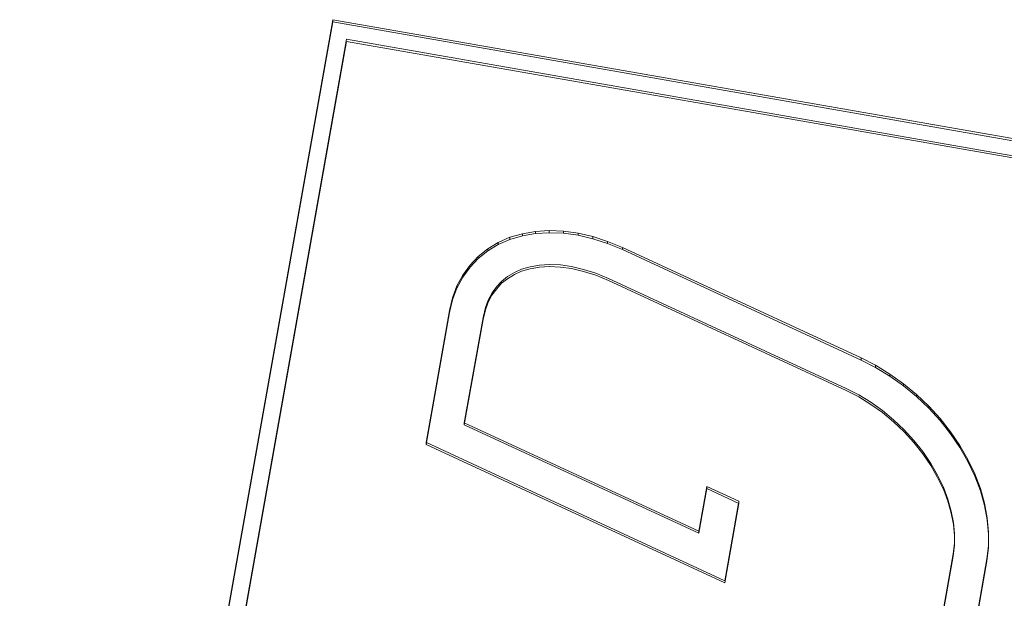
# Model space of a CAD drawing. Units: millimetres. Extents: x 835 to 10381, y -1568 to 1739.
# Drawn here: x 3254 to 3257, y 709 to 710 of the extents above; entities that cross this region are included whole.
import ezdxf

# ---------------------------------------------------------------- set-up
doc = ezdxf.new("R2010")
doc.units = ezdxf.units.MM
doc.layers.add('1', color=7, linetype='Continuous', true_color=0xffffff)

msp = doc.modelspace()

# ---------------------------------------------------------------- linework, layer by layer
at = {"layer": '1', "color": 18, "linetype": 'Continuous', "lineweight": 13}
for p, q in [((3254.615678, 710.232615), (3253.699832, 705.077374)), ((3254.615678, 710.232615), (3253.699832, 705.077374)), ((3254.615678, 710.226536), (3253.700188, 705.073337)), ((3254.615678, 710.226536), (3253.700188, 705.073337)), ((3254.615678, 710.232615), (3258.282555, 709.590912)), ((3254.615678, 710.232615), (3254.615678, 710.226536)), ((3254.615678, 710.232615), (3258.282555, 709.590912)), ((3254.615678, 710.232615), (3254.615678, 710.226536)), ((3254.615678, 710.226536), (3258.282555, 709.584832)), ((3254.615678, 710.226536), (3258.282555, 709.584832)), ((3253.71668, 704.886075), (3254.656447, 710.175157)), ((3253.71668, 704.886075), (3254.656447, 710.175157)), ((3253.717038, 704.88201), (3254.656447, 710.169077)), ((3253.717038, 704.88201), (3254.656447, 710.169077)), ((3254.656447, 710.175157), (3258.22462, 709.550679)), ((3254.656447, 710.175157), (3258.22462, 709.550679)), ((3254.656447, 710.169077), (3258.22462, 709.544599)), ((3254.656447, 710.169077), (3258.22462, 709.544599)), ((3255.134, 709.595859), (3255.170478, 709.606171)), ((3255.134, 709.595859), (3255.170478, 709.606171)), ((3255.209101, 709.612966), (3255.170478, 709.606171)), ((3255.209101, 709.612966), (3255.170478, 709.606171)), ((3255.209101, 709.606946), (3255.170478, 709.600091)), ((3255.209101, 709.606946), (3255.170478, 709.600091)), ((3255.170478, 709.606171), (3255.170478, 709.600091)), ((3255.170478, 709.606171), (3255.170478, 709.600091)), ((3255.209101, 709.612966), (3255.248917, 709.615409)), ((3255.209101, 709.612966), (3255.248917, 709.615409)), ((3255.209101, 709.612966), (3255.209101, 709.606946)), ((3255.209101, 709.612966), (3255.209101, 709.606946)), ((3255.248917, 709.60933), (3255.209101, 709.606946)), ((3255.248917, 709.60933), (3255.209101, 709.606946)), ((3255.248917, 709.615409), (3255.248917, 709.60933)), ((3255.290641, 709.61386), (3255.248917, 709.615409)), ((3255.248917, 709.615409), (3255.248917, 709.60933)), ((3255.290641, 709.61386), (3255.248917, 709.615409)), ((3255.290641, 709.60778), (3255.248917, 709.60933)), ((3255.290641, 709.60778), (3255.248917, 709.60933)), ((3255.290641, 709.61386), (3255.290641, 709.60778)), ((3255.333318, 709.607959), (3255.290641, 709.61386)), ((3255.290641, 709.61386), (3255.290641, 709.60778)), ((3255.333318, 709.607959), (3255.290641, 709.61386)), ((3255.333318, 709.601879), (3255.290641, 709.60778)), ((3255.333318, 709.601879), (3255.290641, 709.60778)), ((3255.333318, 709.607959), (3255.37671, 709.597766)), ((3255.333318, 709.607959), (3255.333318, 709.601879)), ((3255.333318, 709.607959), (3255.37671, 709.597766)), ((3255.333318, 709.607959), (3255.333318, 709.601879)), ((3255.069627, 709.562242), (3255.100144, 709.580898)), ((3255.069627, 709.562242), (3255.100144, 709.580898)), ((3255.134, 709.595859), (3255.100144, 709.580898)), ((3255.134, 709.595859), (3255.100144, 709.580898)), ((3255.134, 709.589779), (3255.100144, 709.574819)), ((3255.134, 709.589779), (3255.100144, 709.574819)), ((3255.100144, 709.580898), (3255.100144, 709.574819)), ((3255.100144, 709.580898), (3255.100144, 709.574819)), ((3255.170478, 709.600091), (3255.134, 709.589779)), ((3255.170478, 709.600091), (3255.134, 709.589779)), ((3255.134, 709.595859), (3255.134, 709.589779)), ((3255.134, 709.595859), (3255.134, 709.589779)), ((3255.37671, 709.591687), (3255.333318, 709.601879)), ((3255.37671, 709.591687), (3255.333318, 709.601879)), ((3255.37671, 709.597766), (3255.37671, 709.591687)), ((3255.419863, 709.583879), (3255.37671, 709.597766)), ((3255.37671, 709.597766), (3255.37671, 709.591687)), ((3255.419863, 709.583879), (3255.37671, 709.597766)), ((3255.419863, 709.577858), (3255.37671, 709.591687)), ((3255.419863, 709.577858), (3255.37671, 709.591687)), ((3255.419863, 709.583879), (3255.419863, 709.577858)), ((3255.463017, 709.565938), (3255.419863, 709.583879)), ((3255.419863, 709.583879), (3255.419863, 709.577858)), ((3255.463017, 709.565938), (3255.419863, 709.583879)), ((3255.463017, 709.559858), (3255.419863, 709.577858)), ((3255.463017, 709.559858), (3255.419863, 709.577858)), ((3255.040778, 709.539533), (3255.069627, 709.562242)), ((3255.040778, 709.539533), (3255.069627, 709.562242)), ((3255.069627, 709.556162), (3255.041493, 709.533989)), ((3255.069627, 709.556162), (3255.041493, 709.533989)), ((3255.069627, 709.556162), (3255.100144, 709.574819)), ((3255.069627, 709.556162), (3255.100144, 709.574819)), ((3255.069627, 709.562242), (3255.069627, 709.556162)), ((3255.069627, 709.562242), (3255.069627, 709.556162)), ((3255.463017, 709.565938), (3256.161584, 709.242761)), ((3255.463017, 709.565938), (3255.463017, 709.559858)), ((3255.463017, 709.565938), (3256.161584, 709.242761)), ((3255.463017, 709.565938), (3255.463017, 709.559858)), ((3256.161584, 709.236681), (3255.463017, 709.559858)), ((3256.161584, 709.236681), (3255.463017, 709.559858)), ((3255.040778, 709.539533), (3255.016936, 709.513247)), ((3255.040778, 709.539533), (3255.016936, 709.513247)), ((3255.041493, 709.533989), (3255.017413, 709.507942)), ((3255.041493, 709.533989), (3255.017413, 709.507942)), ((3255.040778, 709.539533), (3255.041493, 709.533989)), ((3255.040778, 709.539533), (3255.041493, 709.533989)), ((3254.488227, 709.515201), (3254.48937, 709.515561)), ((3254.488227, 709.515201), (3254.48937, 709.515561)), ((3254.996432, 709.484756), (3255.016936, 709.513247)), ((3254.996432, 709.484756), (3255.016936, 709.513247)), ((3254.996432, 709.478736), (3255.017413, 709.507942)), ((3254.996432, 709.478736), (3255.017413, 709.507942)), ((3255.016936, 709.513247), (3255.017413, 709.507942)), ((3255.016936, 709.513247), (3255.017413, 709.507942)), ((3255.147113, 709.492922), (3255.127085, 709.480762)), ((3255.147113, 709.492922), (3255.127085, 709.480762)), ((3255.168332, 709.502339), (3255.147113, 709.492922)), ((3255.168332, 709.502339), (3255.147113, 709.492922)), ((3255.168332, 709.49626), (3255.147113, 709.486842)), ((3255.168332, 709.49626), (3255.147113, 709.486842)), ((3255.192889, 709.509313), (3255.168332, 709.502339)), ((3255.192889, 709.509313), (3255.168332, 709.502339)), ((3255.168332, 709.49626), (3255.192889, 709.503293)), ((3255.168332, 709.49626), (3255.192889, 709.503293)), ((3255.220784, 709.51426), (3255.192889, 709.509313)), ((3255.220784, 709.51426), (3255.192889, 709.509313)), ((3255.220784, 709.508181), (3255.192889, 709.503293)), ((3255.220784, 709.508181), (3255.192889, 709.503293)), ((3255.250109, 709.516048), (3255.220784, 709.51426)), ((3255.250109, 709.516048), (3255.220784, 709.51426)), ((3255.220784, 709.508181), (3255.250109, 709.509969)), ((3255.220784, 709.508181), (3255.250109, 709.509969)), ((3255.281819, 709.514856), (3255.250109, 709.516048)), ((3255.281819, 709.514856), (3255.250109, 709.516048)), ((3255.281819, 709.508777), (3255.250109, 709.509969)), ((3255.281819, 709.508777), (3255.250109, 709.509969)), ((3255.314721, 709.510267), (3255.281819, 709.514856)), ((3255.314721, 709.510267), (3255.281819, 709.514856)), ((3255.314721, 709.504247), (3255.281819, 709.508777)), ((3255.314721, 709.504247), (3255.281819, 709.508777)), ((3255.349768, 709.502041), (3255.314721, 709.510267)), ((3255.349768, 709.502041), (3255.314721, 709.510267)), ((3255.314721, 709.504247), (3255.349768, 709.496021)), ((3255.314721, 709.504247), (3255.349768, 709.496021)), ((3255.385054, 709.490776), (3255.349768, 709.502041)), ((3255.385054, 709.490776), (3255.349768, 709.502041)), ((3255.385054, 709.484696), (3255.349768, 709.496021)), ((3255.385054, 709.484696), (3255.349768, 709.496021)), ((3255.422486, 709.47516), (3255.385054, 709.490776)), ((3255.422486, 709.47516), (3255.385054, 709.490776)), ((3254.996432, 709.484756), (3254.979266, 709.453344)), ((3254.996432, 709.484756), (3254.979266, 709.453344)), ((3254.996432, 709.478736), (3254.979266, 709.447265)), ((3254.996432, 709.478736), (3254.979266, 709.447265)), ((3254.996432, 709.484756), (3254.996432, 709.478736)), ((3254.996432, 709.484756), (3254.996432, 709.478736)), ((3255.109204, 709.466755), (3255.095376, 709.451377)), ((3255.109204, 709.466755), (3255.095376, 709.451377)), ((3255.109919, 709.461153), (3255.095376, 709.445357)), ((3255.109919, 709.461153), (3255.095376, 709.445357)), ((3255.127085, 709.480762), (3255.109204, 709.466755)), ((3255.127085, 709.480762), (3255.109204, 709.466755)), ((3255.109919, 709.461153), (3255.127085, 709.474742)), ((3255.109919, 709.461153), (3255.127085, 709.474742)), ((3255.127085, 709.474742), (3255.147113, 709.486842)), ((3255.127085, 709.474742), (3255.147113, 709.486842)), ((3255.422486, 709.46908), (3255.385054, 709.484696)), ((3255.422486, 709.46908), (3255.385054, 709.484696)), ((3256.117715, 709.153593), (3255.422486, 709.47516)), ((3256.117715, 709.153593), (3255.422486, 709.47516)), ((3255.422486, 709.46908), (3256.117715, 709.147513)), ((3255.422486, 709.46908), (3256.117715, 709.147513)), ((3254.979266, 709.453344), (3254.966391, 709.418595)), ((3254.979266, 709.453344), (3254.966391, 709.418595)), ((3254.979266, 709.447265), (3254.966391, 709.412515)), ((3254.979266, 709.447265), (3254.966391, 709.412515)), ((3254.979266, 709.453344), (3254.979266, 709.447265)), ((3254.979266, 709.453344), (3254.979266, 709.447265)), ((3255.081786, 709.43296), (3255.07058, 709.412217)), ((3255.081786, 709.43296), (3255.07058, 709.412217)), ((3255.081548, 709.426105), (3255.095376, 709.445357)), ((3255.081548, 709.426105), (3255.095376, 709.445357)), ((3255.095376, 709.451377), (3255.081786, 709.43296)), ((3255.095376, 709.451377), (3255.081786, 709.43296)), ((3254.95757, 709.381461), (3254.966391, 709.418595)), ((3254.95757, 709.381461), (3254.966391, 709.418595)), ((3254.95757, 709.375441), (3254.966391, 709.412515)), ((3254.95757, 709.375441), (3254.966391, 709.412515)), ((3254.966391, 709.418595), (3254.966391, 709.412515)), ((3254.966391, 709.418595), (3254.966391, 709.412515)), ((3255.07058, 709.412217), (3255.062236, 709.389925)), ((3255.07058, 709.412217), (3255.062236, 709.389925)), ((3255.07058, 709.406137), (3255.062236, 709.383845)), ((3255.07058, 709.406137), (3255.062236, 709.383845)), ((3255.07058, 709.406137), (3255.081548, 709.426105)), ((3255.07058, 709.406137), (3255.081548, 709.426105)), ((3254.888905, 708.995342), (3254.95757, 709.381461)), ((3254.888905, 708.995342), (3254.95757, 709.381461)), ((3254.95757, 709.375441), (3254.888905, 708.989263)), ((3254.95757, 709.375441), (3254.888905, 708.989263)), ((3254.95757, 709.381461), (3254.95757, 709.375441)), ((3254.95757, 709.381461), (3254.95757, 709.375441)), ((3255.062236, 709.389925), (3255.05556, 709.361613)), ((3255.062236, 709.389925), (3255.05556, 709.361613)), ((3255.05556, 709.355533), (3255.062236, 709.383845)), ((3255.05556, 709.355533), (3255.062236, 709.383845)), ((3255.05556, 709.361613), (3255.000724, 709.053099)), ((3255.05556, 709.361613), (3255.000724, 709.053099)), ((3255.000724, 709.047019), (3255.05556, 709.355533)), ((3255.000724, 709.047019), (3255.05556, 709.355533)), ((3256.161584, 709.242761), (3256.161584, 709.236681)), ((3256.204022, 709.221244), (3256.161584, 709.242761)), ((3256.161584, 709.242761), (3256.161584, 709.236681)), ((3256.204022, 709.221244), (3256.161584, 709.242761)), ((3256.204022, 709.215164), (3256.161584, 709.236681)), ((3256.204022, 709.215164), (3256.161584, 709.236681)), ((3256.204022, 709.221244), (3256.204022, 709.215164)), ((3256.245745, 709.195673), (3256.204022, 709.221244)), ((3256.204022, 709.221244), (3256.204022, 709.215164)), ((3256.245745, 709.195673), (3256.204022, 709.221244)), ((3256.245745, 709.189653), (3256.204022, 709.215164)), ((3256.245745, 709.189653), (3256.204022, 709.215164)), ((3256.245745, 709.195673), (3256.285323, 709.167361)), ((3256.245745, 709.195673), (3256.245745, 709.189653)), ((3256.245745, 709.195673), (3256.285323, 709.167361)), ((3256.245745, 709.195673), (3256.245745, 709.189653)), ((3256.285323, 709.161282), (3256.245745, 709.189653)), ((3256.285323, 709.161282), (3256.245745, 709.189653)), ((3256.154908, 709.134698), (3256.117715, 709.153593)), ((3256.154908, 709.134698), (3256.117715, 709.153593)), ((3256.154908, 709.128618), (3256.117715, 709.147513)), ((3256.154908, 709.128618), (3256.117715, 709.147513)), ((3256.285323, 709.167361), (3256.32347, 709.136188)), ((3256.285323, 709.167361), (3256.285323, 709.161282)), ((3256.285323, 709.167361), (3256.32347, 709.136188)), ((3256.285323, 709.167361), (3256.285323, 709.161282)), ((3256.285323, 709.161282), (3256.32347, 709.130108)), ((3256.285323, 709.161282), (3256.32347, 709.130108)), ((3256.190194, 709.113061), (3256.154908, 709.134698)), ((3256.190194, 709.113061), (3256.154908, 709.134698)), ((3256.190194, 709.107041), (3256.154908, 709.128618)), ((3256.190194, 709.107041), (3256.154908, 709.128618)), ((3256.32347, 709.136188), (3256.359471, 709.101677)), ((3256.32347, 709.136188), (3256.32347, 709.130108)), ((3256.32347, 709.136188), (3256.359471, 709.101677)), ((3256.32347, 709.136188), (3256.32347, 709.130108)), ((3256.359471, 709.095657), (3256.32347, 709.130108)), ((3256.359471, 709.095657), (3256.32347, 709.130108)), ((3256.224288, 709.088683), (3256.190194, 709.113061)), ((3256.224288, 709.088683), (3256.190194, 709.113061)), ((3256.190194, 709.107041), (3256.224288, 709.082663)), ((3256.190194, 709.107041), (3256.224288, 709.082663)), ((3256.256713, 709.062099), (3256.224288, 709.088683)), ((3256.256713, 709.062099), (3256.224288, 709.088683)), ((3256.359471, 709.101677), (3256.39285, 709.065557)), ((3256.359471, 709.101677), (3256.359471, 709.095657)), ((3256.359471, 709.101677), (3256.39285, 709.065557)), ((3256.359471, 709.101677), (3256.359471, 709.095657)), ((3256.359471, 709.095657), (3256.39285, 709.059477)), ((3256.359471, 709.095657), (3256.39285, 709.059477)), ((3256.224288, 709.082663), (3256.256713, 709.05602)), ((3256.224288, 709.082663), (3256.256713, 709.05602)), ((3256.256713, 709.062099), (3256.287946, 709.032357)), ((3256.256713, 709.062099), (3256.287946, 709.032357)), ((3256.39285, 709.065557), (3256.42289, 709.026933)), ((3256.39285, 709.065557), (3256.39285, 709.059477)), ((3256.39285, 709.065557), (3256.42289, 709.026933)), ((3256.39285, 709.065557), (3256.39285, 709.059477)), ((3256.42289, 709.020853), (3256.39285, 709.059477)), ((3256.42289, 709.020853), (3256.39285, 709.059477)), ((3255.000724, 709.053099), (3255.686654, 708.735585)), ((3255.000724, 709.053099), (3255.000724, 709.047019)), ((3255.000724, 709.053099), (3255.686654, 708.735585)), ((3255.000724, 709.053099), (3255.000724, 709.047019)), ((3255.000724, 709.047019), (3255.686654, 708.729565)), ((3255.000724, 709.047019), (3255.686654, 708.729565)), ((3256.256713, 709.05602), (3256.287946, 709.026277)), ((3256.256713, 709.05602), (3256.287946, 709.026277)), ((3256.316317, 709.001541), (3256.287946, 709.032357)), ((3256.316317, 709.001541), (3256.287946, 709.032357)), ((3256.287946, 709.026277), (3256.316317, 708.995521)), ((3256.287946, 709.026277), (3256.316317, 708.995521)), ((3256.341828, 708.968759), (3256.316317, 709.001541)), ((3256.341828, 708.968759), (3256.316317, 709.001541)), ((3256.42289, 709.026933), (3256.42289, 709.020853)), ((3256.450547, 708.98664), (3256.42289, 709.026933)), ((3256.42289, 709.026933), (3256.42289, 709.020853)), ((3256.450547, 708.98664), (3256.42289, 709.026933)), ((3256.450547, 708.98056), (3256.42289, 709.020853)), ((3256.450547, 708.98056), (3256.42289, 709.020853)), ((3254.888905, 708.995342), (3254.888905, 708.989263)), ((3254.888905, 708.995342), (3254.888905, 708.989263)), ((3255.762471, 708.584905), (3254.888905, 708.989263)), ((3255.762471, 708.584905), (3254.888905, 708.989263)), ((3254.889904, 708.99488), (3255.762471, 708.590984)), ((3254.889904, 708.99488), (3255.762471, 708.590984)), ((3256.316317, 708.995521), (3256.341828, 708.962679)), ((3256.316317, 708.995521), (3256.341828, 708.962679)), ((3256.450547, 708.98664), (3256.47415, 708.945453)), ((3256.450547, 708.98664), (3256.450547, 708.98056)), ((3256.450547, 708.98664), (3256.47415, 708.945453)), ((3256.450547, 708.98664), (3256.450547, 708.98056)), ((3256.47415, 708.939373), (3256.450547, 708.98056)), ((3256.47415, 708.939373), (3256.450547, 708.98056)), ((3256.365432, 708.934069), (3256.341828, 708.968759)), ((3256.365432, 708.934069), (3256.341828, 708.968759)), ((3256.365432, 708.928049), (3256.341828, 708.962679)), ((3256.365432, 708.928049), (3256.341828, 708.962679)), ((3256.47415, 708.945453), (3256.494416, 708.903253)), ((3256.47415, 708.945453), (3256.47415, 708.939373)), ((3256.47415, 708.945453), (3256.494416, 708.903253)), ((3256.47415, 708.945453), (3256.47415, 708.939373)), ((3256.385459, 708.899319), (3256.365432, 708.934069)), ((3256.385459, 708.899319), (3256.365432, 708.934069)), ((3256.365432, 708.928049), (3256.385459, 708.893239)), ((3256.365432, 708.928049), (3256.385459, 708.893239)), ((3256.47415, 708.939373), (3256.494416, 708.897173)), ((3256.47415, 708.939373), (3256.494416, 708.897173)), ((3256.402386, 708.86451), (3256.385459, 708.899319)), ((3256.402386, 708.86451), (3256.385459, 708.899319)), ((3256.385459, 708.893239), (3256.402386, 708.85843)), ((3256.385459, 708.893239), (3256.402386, 708.85843)), ((3256.494416, 708.903253), (3256.510628, 708.860278)), ((3256.494416, 708.903253), (3256.494416, 708.897173)), ((3256.494416, 708.903253), (3256.510628, 708.860278)), ((3256.494416, 708.903253), (3256.494416, 708.897173)), ((3256.510628, 708.854198), (3256.494416, 708.897173)), ((3256.510628, 708.854198), (3256.494416, 708.897173)), ((3255.70978, 708.866596), (3255.686654, 708.735585)), ((3255.70978, 708.866596), (3255.686654, 708.735585)), ((3255.686654, 708.729565), (3255.70978, 708.860517)), ((3255.686654, 708.729565), (3255.70978, 708.860517)), ((3255.70978, 708.866596), (3255.803717, 708.823204)), ((3255.70978, 708.866596), (3255.70978, 708.860517)), ((3255.70978, 708.866596), (3255.803717, 708.823204)), ((3255.70978, 708.866596), (3255.70978, 708.860517)), ((3255.803717, 708.817124), (3255.70978, 708.860517)), ((3255.803717, 708.817124), (3255.70978, 708.860517)), ((3256.415499, 708.829343), (3256.402386, 708.86451)), ((3256.415499, 708.829343), (3256.402386, 708.86451)), ((3256.402386, 708.85843), (3256.415499, 708.823264)), ((3256.402386, 708.85843), (3256.415499, 708.823264)), ((3256.510628, 708.860278), (3256.522788, 708.817422)), ((3256.510628, 708.860278), (3256.510628, 708.854198)), ((3256.510628, 708.860278), (3256.522788, 708.817422)), ((3256.510628, 708.860278), (3256.510628, 708.854198)), ((3256.425513, 708.794713), (3256.415499, 708.829343)), ((3256.425513, 708.794713), (3256.415499, 708.829343)), ((3256.510628, 708.854198), (3256.522788, 708.811343)), ((3256.510628, 708.854198), (3256.522788, 708.811343)), ((3255.762471, 708.590984), (3255.802719, 708.817585)), ((3255.762471, 708.590984), (3255.802719, 708.817585)), ((3255.803717, 708.817124), (3255.762471, 708.584905)), ((3255.803717, 708.817124), (3255.762471, 708.584905)), ((3255.803717, 708.823204), (3255.803717, 708.817124)), ((3255.803717, 708.823204), (3255.803717, 708.817124)), ((3256.415499, 708.823264), (3256.425513, 708.788693)), ((3256.415499, 708.823264), (3256.425513, 708.788693)), ((3256.522788, 708.817422), (3256.530656, 708.775342)), ((3256.522788, 708.817422), (3256.522788, 708.811343)), ((3256.522788, 708.817422), (3256.530656, 708.775342)), ((3256.522788, 708.817422), (3256.522788, 708.811343)), ((3256.530656, 708.769262), (3256.522788, 708.811343)), ((3256.530656, 708.769262), (3256.522788, 708.811343)), ((3256.431474, 708.761573), (3256.425513, 708.794713)), ((3256.431474, 708.761573), (3256.425513, 708.794713)), ((3256.425513, 708.788693), (3256.431474, 708.755493)), ((3256.425513, 708.788693), (3256.431474, 708.755493)), ((3256.530656, 708.775342), (3256.534709, 708.73338)), ((3256.530656, 708.775342), (3256.530656, 708.769262)), ((3256.530656, 708.775342), (3256.534709, 708.73338)), ((3256.530656, 708.775342), (3256.530656, 708.769262)), ((3256.530656, 708.769262), (3256.534709, 708.72736)), ((3256.530656, 708.769262), (3256.534709, 708.72736)), ((3256.434811, 708.728909), (3256.431474, 708.761573)), ((3256.434811, 708.728909), (3256.431474, 708.761573)), ((3256.431474, 708.755493), (3256.434811, 708.722889)), ((3256.431474, 708.755493), (3256.434811, 708.722889)), ((3255.686654, 708.735585), (3255.686654, 708.729565)), ((3255.686654, 708.735585), (3255.686654, 708.729565)), ((3256.434573, 708.699703), (3256.434811, 708.728909)), ((3256.434573, 708.699703), (3256.434811, 708.728909)), ((3256.434573, 708.693624), (3256.434811, 708.722889)), ((3256.434573, 708.693624), (3256.434811, 708.722889)), ((3256.434811, 708.728909), (3256.434811, 708.722889)), ((3256.434811, 708.728909), (3256.434811, 708.722889)), ((3256.53447, 708.693266), (3256.534709, 708.73338)), ((3256.53447, 708.693266), (3256.534709, 708.73338)), ((3256.53447, 708.687186), (3256.534709, 708.72736)), ((3256.53447, 708.687186), (3256.534709, 708.72736)), ((3256.534709, 708.73338), (3256.534709, 708.72736)), ((3256.534709, 708.73338), (3256.534709, 708.72736)), ((3256.430758, 708.669126), (3256.434573, 708.699703)), ((3256.430758, 708.669126), (3256.434573, 708.699703)), ((3256.434573, 708.693624), (3256.430758, 708.663046)), ((3256.434573, 708.693624), (3256.430758, 708.663046)), ((3256.434573, 708.699703), (3256.434573, 708.693624)), ((3256.434573, 708.699703), (3256.434573, 708.693624)), ((3256.53447, 708.693266), (3256.529702, 708.654463)), ((3256.53447, 708.693266), (3256.529702, 708.654463)), ((3256.529702, 708.648384), (3256.53447, 708.687186)), ((3256.529702, 708.648384), (3256.53447, 708.687186)), ((3256.362571, 708.284974), (3256.430758, 708.669126)), ((3256.362571, 708.284974), (3256.430758, 708.669126)), ((3256.430758, 708.663046), (3256.362571, 708.278894)), ((3256.430758, 708.663046), (3256.362571, 708.278894)), ((3256.430758, 708.669126), (3256.430758, 708.663046)), ((3256.430758, 708.669126), (3256.430758, 708.663046)), ((3256.456269, 708.241582), (3256.529702, 708.654463)), ((3256.456269, 708.241582), (3256.529702, 708.654463)), ((3256.529702, 708.648384), (3256.456269, 708.235502)), ((3256.529702, 708.648384), (3256.456269, 708.235502))]:
    msp.add_line(p, q, dxfattribs=at)

doc.saveas('drawing.dxf')
